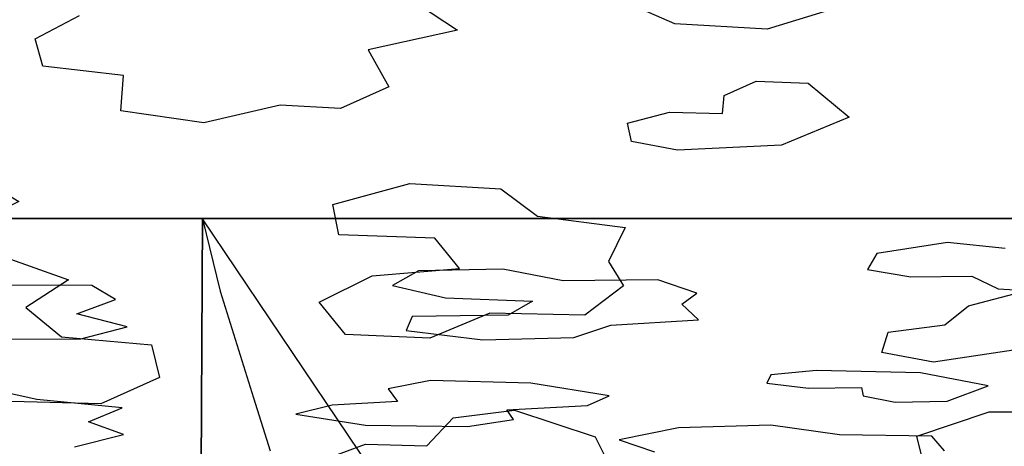
# Model space of a CAD drawing. Units: inches. Extents: x -27.6 to 27.6, y -10.8 to 14.3.
# Drawn here: x -19.2 to -16.3, y 9.7 to 11 of the extents above; entities that cross this region are included whole.
import ezdxf

# ---------------------------------------------------------------- set-up
doc = ezdxf.new("R2010")
doc.units = ezdxf.units.IN
doc.header["$MEASUREMENT"] = 0
doc.layers.add('AFUFU-3D-CH', color=2, linetype='Continuous')

msp = doc.modelspace()

# ---------------------------------------------------------------- linework, layer by layer
at = {"layer": 'AFUFU-3D-CH'}
for points, invisible_edges in [([(-18.0569, 10.9981, 25.6093), (-17.9434, 10.9224, 25.3916), (-17.4817, 11.0186, 25.6685), (-17.6921, 11.3372, 26.5852)], 14), ([(-16.5304, 11.0901, 25.8741), (-16.567, 10.9964, 25.6043), (-15.9254, 10.7527, 24.9032), (-15.5129, 11.0962, 25.8917)], 14), ([(-17.1637, 10.732, 24.8436), (-17.3077, 10.9417, 25.4471), (-17.4817, 11.0186, 25.6685), (-17.9434, 10.9224, 25.3916)], 13), ([(-19.1786, 10.8977, 25.3204), (-19.0484, 10.9653, 25.5151), (-19.6817, 10.9751, 25.5433), (-19.8784, 10.8787, 25.2658)], 10), ([(-17.0377, 10.9255, 25.4005), (-17.0698, 10.7739, 24.964), (-16.9181, 10.7676, 24.9459), (-16.8366, 10.9871, 25.5776)], 5), ([(-16.8366, 10.9871, 25.5776), (-16.9181, 10.7676, 24.9459), (-15.9254, 10.7527, 24.9032), (-16.567, 10.9964, 25.6043)], 7), ([(-17.9434, 10.9224, 25.3916), (-18.2048, 10.8652, 25.227), (-18.1441, 10.7572, 24.916), (-17.3232, 10.6829, 24.7021)], 12), ([(-17.9434, 10.9224, 25.3916), (-17.3232, 10.6829, 24.7021), (-17.1682, 10.6796, 24.6928), (-17.1637, 10.732, 24.8436)], 9), ([(-17.3077, 10.9417, 25.4471), (-17.1637, 10.732, 24.8436), (-17.0698, 10.7739, 24.964), (-17.0377, 10.9255, 25.4005)], 5), ([(-19.8784, 10.8787, 25.2658), (-19.6311, 10.4919, 24.1527), (-19.1557, 10.8175, 25.0897), (-19.1786, 10.8977, 25.3204)], 11), ([(-19.6311, 10.4919, 24.1527), (-18.9279, 10.6874, 24.7152), (-18.9197, 10.7906, 25.0121), (-19.1557, 10.8175, 25.0897)], 9), ([(-18.1441, 10.7572, 24.916), (-18.2851, 10.6937, 24.7332), (-17.4458, 10.6509, 24.6102), (-17.3232, 10.6829, 24.7021)], 10), ([(-16.9181, 10.7676, 24.9459), (-16.7979, 10.6688, 24.6616), (-16.2952, 10.5801, 24.4064), (-16.2415, 10.658, 24.6306)], 10), ([(-16.2415, 10.658, 24.6306), (-16.068, 10.6737, 24.6759), (-15.9254, 10.7527, 24.9032), (-16.9181, 10.7676, 24.9459)], 12), ([(-19.6311, 10.4919, 24.1527), (-19.3491, 10.4963, 24.1651), (-18.6853, 10.6519, 24.6129), (-18.9279, 10.6874, 24.7152)], 10), ([(-18.3074, 10.4134, 23.9266), (-18.0829, 10.4739, 24.1007), (-18.462, 10.7038, 24.7624), (-18.6853, 10.6519, 24.6129)], 10), ([(-18.2851, 10.6937, 24.7332), (-18.462, 10.7038, 24.7624), (-18.0829, 10.4739, 24.1007), (-17.817, 10.4592, 24.0585)], 10), ([(-17.817, 10.4592, 24.0585), (-17.434, 10.5976, 24.4567), (-17.4458, 10.6509, 24.6102), (-18.2851, 10.6937, 24.7332)], 13), ([(-16.7979, 10.6688, 24.6616), (-16.9958, 10.5864, 24.4245), (-16.1123, 10.49, 24.1472), (-16.2952, 10.5801, 24.4064)], 10), ([(-18.6853, 10.6519, 24.6129), (-19.3491, 10.4963, 24.1651), (-19.2258, 10.4216, 23.9504), (-18.3074, 10.4134, 23.9266)], 13), ([(-17.817, 10.4592, 24.0585), (-17.7091, 10.379, 23.8277), (-17.453, 10.346, 23.7327), (-17.434, 10.5976, 24.4567)], 12), ([(-17.453, 10.346, 23.7327), (-17.2997, 10.5716, 24.382), (-17.434, 10.5976, 24.4567), (-17.453, 10.346, 23.7327)], 5), ([(-16.9958, 10.5864, 24.4245), (-17.2997, 10.5716, 24.382), (-17.453, 10.346, 23.7327), (-16.2835, 10.4008, 23.8906)], 14), ([(-16.9958, 10.5864, 24.4245), (-16.2835, 10.4008, 23.8906), (-16.1123, 10.49, 24.1472), (-16.9958, 10.5864, 24.4245)], 5), ([(-19.2258, 10.4216, 23.9504), (-19.3898, 10.3443, 23.728), (-18.2899, 10.3246, 23.671), (-18.3074, 10.4134, 23.9266)], 10), ([(-16.4493, 10.1164, 23.072), (-16.1714, 10.1894, 23.2821), (-16.2835, 10.4008, 23.8906), (-17.453, 10.346, 23.7327)], 14), ([(-19.4872, 10.2542, 1.1161), (-19.6982, 10.3716, 0.375), (-18.7602, 10.3716, 0.375), (-18.057, 10.2187, 1.3406)], 13), ([(-18.7602, 10.3716, 0.375), (-19.6982, 10.3716, 0.375), (-19.5611, 9.2667, 0.375), (-18.6288, 9.2112, 0.375)], 10), ([(-17.8103, 10.2236, 1.3093), (-18.057, 10.2187, 1.3406), (-18.7602, 10.3716, 0.375), (-17.8222, 10.3716, 0.375)], 10), ([(-17.8222, 10.3716, 0.375), (-18.7602, 10.3716, 0.375), (-18.6288, 9.2112, 0.375), (-17.7151, 9.3301, 0.375)], 10), ([(-18.6977, 8.6248, 0.375), (-18.0433, 9.4121, 0.375), (-18.6889, 10.3715, 0.375), (-18.6933, 9.4697, 0.375)], 1), ([(-18.6482, 9.3141, 1.5743), (-18.6558, 9.2131, 1.4349), (-18.6933, 9.4697, 0.375), (-18.6889, 10.3715, 0.375)], 10), ([(-18.6482, 9.3141, 1.5743), (-18.6889, 10.3715, 0.375), (-18.6378, 10.1598, 1.6923), (-18.6482, 9.3141, 1.5743)], 5), ([(-17.8222, 10.3716, 0.375), (-16.8842, 10.3716, 0.375), (-16.5106, 10.3015, 0.8176), (-16.7168, 10.2697, 1.0181)], 10), ([(-17.8222, 10.3716, 0.375), (-16.7168, 10.2697, 1.0181), (-16.7444, 10.2225, 1.3163), (-17.8103, 10.2236, 1.3093)], 13), ([(-16.8842, 10.3716, 0.375), (-17.8222, 10.3716, 0.375), (-17.7151, 9.3301, 0.375), (-16.7825, 9.1415, 0.375)], 10), ([(-16.3419, 10.2842, 0.927), (-16.5106, 10.3015, 0.8176), (-16.8842, 10.3716, 0.375), (-15.9462, 10.3716, 0.375)], 10), ([(-15.9462, 10.3716, 0.375), (-16.8842, 10.3716, 0.375), (-16.7825, 9.1415, 0.375), (-15.8424, 9.28, 0.375)], 10), ([(-18.2899, 10.3246, 23.671), (-19.3898, 10.3443, 23.728), (-19.2638, 10.2576, 23.4784), (-19.0813, 10.193, 23.2925)], 9), ([(-17.453, 10.346, 23.7327), (-17.5013, 10.2459, 23.4448), (-17.4575, 10.1754, 23.2419), (-16.6833, 10.0397, 22.8513)], 12), ([(-17.453, 10.346, 23.7327), (-16.6833, 10.0397, 22.8513), (-16.5181, 10.0607, 22.9117), (-16.4493, 10.1164, 23.072)], 9), ([(-18.3475, 10.1269, 23.1021), (-18.1926, 10.2042, 23.3247), (-18.2899, 10.3246, 23.671), (-19.0813, 10.193, 23.2925)], 14), ([(-18.1926, 10.2042, 23.3247), (-17.9378, 10.2261, 23.3878), (-18.0092, 10.3147, 23.6427), (-18.2899, 10.3246, 23.671)], 8), ([(-19.4872, 10.2542, 1.1161), (-19.0126, 10.1759, 1.6109), (-19.2897, 10.1772, 1.6026), (-19.4505, 10.2113, 1.3869)], 1), ([(-19.0126, 10.1759, 1.6109), (-19.4872, 10.2542, 1.1161), (-18.057, 10.2187, 1.3406), (-18.1334, 10.1756, 1.6127)], 11), ([(-16.7444, 10.2225, 1.3163), (-17.357, 10.1928, 1.5042), (-17.6344, 10.1901, 1.5209), (-17.8103, 10.2236, 1.3093)], 9), ([(-17.2434, 10.1533, 1.753), (-17.357, 10.1928, 1.5042), (-16.7444, 10.2225, 1.3163), (-16.6176, 10.201, 1.4525)], 10), ([(-17.2434, 10.1533, 1.753), (-16.6176, 10.201, 1.4525), (-16.4388, 10.2036, 1.4359), (-16.3617, 10.166, 1.6733)], 9), ([(-18.3475, 10.1269, 23.1021), (-19.0813, 10.193, 23.2925), (-19.2058, 10.1119, 23.0591), (-19.1011, 10.0258, 22.8112)], 9), ([(-18.9432, 10.1346, 1.8716), (-19.0126, 10.1759, 1.6109), (-18.1334, 10.1756, 1.6127), (-17.9785, 10.1402, 1.8361)], 10), ([(-17.4575, 10.1754, 23.2419), (-17.5711, 10.0893, 22.994), (-16.7025, 9.9805, 22.681), (-16.6833, 10.0397, 22.8513)], 10), ([(-17.2872, 10.1211, 1.9567), (-17.2434, 10.1533, 1.753), (-16.3617, 10.166, 1.6733), (-16.1826, 10.1556, 1.7387)], 10), ([(-17.9785, 10.1402, 1.8361), (-18.0758, 10.0851, 2.1839), (-19.0561, 10.0932, 2.1329), (-18.9432, 10.1346, 1.8716)], 11), ([(-18.5888, 10.0038, 2.6768), (-18.6482, 9.3141, 1.5743), (-18.6378, 10.1598, 1.6923), (-18.5888, 10.0038, 2.6768)], 3), ([(-17.9785, 10.1402, 1.8361), (-17.7237, 10.1301, 1.8995), (-17.7951, 10.0896, 2.1554), (-18.0758, 10.0851, 2.1839)], 8), ([(-16.1826, 10.1556, 1.7387), (-15.9224, 10.0983, 2.1004), (-16.1152, 10.0741, 2.2535), (-17.2872, 10.1211, 1.9567)], 13), ([(-19.1011, 10.0258, 22.8112), (-18.8379, 10.0027, 22.7449), (-18.2711, 10.0327, 22.8311), (-18.3475, 10.1269, 23.1021)], 10), ([(-17.2389, 10.0753, 2.2457), (-17.2872, 10.1211, 1.9567), (-16.1152, 10.0741, 2.2535), (-15.9441, 10.0333, 2.5112)], 10), ([(-18.9097, 10.0556, 2.3703), (-19.0561, 10.0932, 2.1329), (-18.0758, 10.0851, 2.1839), (-18.0933, 10.0445, 2.4405)], 10), ([(-17.8485, 10.0951, 23.0107), (-18.0244, 10.0219, 22.7999), (-17.9561, 9.7889, 22.1295), (-17.777, 9.8115, 22.1946)], 10), ([(-17.5711, 10.0893, 22.994), (-17.8485, 10.0951, 23.0107), (-17.777, 9.8115, 22.1946), (-17.5411, 9.7336, 21.9703)], 10), ([(-17.5711, 10.0893, 22.994), (-17.5411, 9.7336, 21.9703), (-16.5996, 9.735, 21.9743), (-16.7025, 9.9805, 22.681)], 15), ([(-19.0452, 10.0201, 2.5946), (-18.9097, 10.0556, 2.3703), (-18.0933, 10.0445, 2.4405), (-17.8687, 10.0168, 2.6152)], 10), ([(-17.6029, 10.0235, 2.5728), (-17.495, 10.0602, 2.3411), (-16.127, 9.9921, 2.7714), (-16.893, 9.927, 3.1822)], 14), ([(-17.2389, 10.0753, 2.2457), (-15.9441, 10.0333, 2.5112), (-16.127, 9.9921, 2.7714), (-17.495, 10.0602, 2.3411)], 5), ([(-17.9561, 9.7889, 22.1295), (-18.0244, 10.0219, 22.7999), (-18.2711, 10.0327, 22.8311), (-18.8379, 10.0027, 22.7449)], 13), ([(-17.7287, 9.8903, 3.4136), (-18.0222, 9.8977, 3.3672), (-17.8687, 10.0168, 2.6152), (-17.6029, 10.0235, 2.5728)], 10), ([(-16.893, 9.927, 3.1822), (-17.0273, 9.9151, 3.2573), (-17.7287, 9.8903, 3.4136), (-17.6029, 10.0235, 2.5728)], 14), ([(-19.2969, 9.8692, 3.547), (-19.5586, 9.8818, 3.4677), (-19.3267, 10.0186, 2.6036), (-19.0452, 10.0201, 2.5946)], 10), ([(-19.1731, 9.8427, 3.7146), (-19.2969, 9.8692, 3.547), (-19.0452, 10.0201, 2.5946), (-18.9243, 9.8181, 3.8695)], 6), ([(-19.0452, 10.0201, 2.5946), (-18.1459, 9.8734, 3.5207), (-18.1186, 9.837, 3.7507), (-18.3094, 9.8264, 3.8175)], 9), ([(-19.0452, 10.0201, 2.5946), (-18.3094, 9.8264, 3.8175), (-18.4162, 9.7994, 3.9878), (-18.9243, 9.8181, 3.8695)], 13), ([(-19.0452, 10.0201, 2.5946), (-17.8687, 10.0168, 2.6152), (-18.0222, 9.8977, 3.3672), (-18.1459, 9.8734, 3.5207)], 11), ([(-18.2119, 9.7124, 21.9095), (-18.8379, 10.0027, 22.7449), (-18.8152, 9.9072, 22.4701), (-18.3388, 9.6653, 21.7739)], 5), ([(-18.8379, 10.0027, 22.7449), (-18.2119, 9.7124, 21.9095), (-18.0332, 9.7067, 21.8929), (-17.9561, 9.7889, 22.1295)], 9), ([(-18.5888, 10.0038, 2.6768), (-18.5938, 9.2845, 2.6538), (-18.6346, 9.1199, 1.8642), (-18.6482, 9.3141, 1.5743)], 11), ([(-18.5888, 10.0038, 2.6768), (-18.5698, 9.4794, 3.1071), (-18.5798, 9.2678, 2.9312), (-18.5938, 9.2845, 2.6538)], 9), ([(-18.5398, 9.8479, 3.6614), (-18.5575, 9.4481, 3.3538), (-18.5698, 9.4794, 3.1071), (-18.5888, 10.0038, 2.6768)], 5), ([(-16.127, 9.9921, 2.7714), (-16.0733, 9.9564, 2.9964), (-16.5891, 9.9202, 3.2249), (-16.893, 9.927, 3.1822)], 10), ([(-16.2368, 9.9986, 22.7331), (-16.5516, 9.9519, 22.5987), (-16.3885, 9.8064, 22.1799), (-16.1426, 9.8076, 22.1833)], 10), ([(-16.5996, 9.735, 21.9743), (-16.3885, 9.8064, 22.1799), (-16.5516, 9.9519, 22.5987), (-16.7025, 9.9805, 22.681)], 10), ([(-16.3912, 9.8825, 3.4629), (-16.5891, 9.9202, 3.2249), (-16.0733, 9.9564, 2.9964), (-15.8998, 9.9492, 3.042)], 10), ([(-16.3912, 9.8825, 3.4629), (-15.8998, 9.9492, 3.042), (-15.7572, 9.9131, 3.2701), (-16.5114, 9.8373, 3.7484)], 5), ([(-18.8152, 9.9072, 22.4701), (-18.986, 9.8297, 22.247), (-19.0645, 9.5104, 21.328), (-18.3388, 9.6653, 21.7739)], 14), ([(-17.5001, 9.8535, 3.6461), (-17.7287, 9.8903, 3.4136), (-17.0273, 9.9151, 3.2573), (-17.039, 9.8907, 3.4114)], 10), ([(-16.5114, 9.8373, 3.7484), (-15.7572, 9.9131, 3.2701), (-15.2593, 9.737, 4.3816), (-15.5076, 9.7117, 4.5414)], 11), ([(-17.5001, 9.8535, 3.6461), (-17.039, 9.8907, 3.4114), (-16.9165, 9.8761, 3.5037), (-17.0268, 9.7675, 4.1893)], 13), ([(-17.0268, 9.7675, 4.1893), (-16.9165, 9.8761, 3.5037), (-16.7615, 9.8776, 3.4943), (-16.7569, 9.8536, 3.6457)], 9), ([(-18.5398, 9.8479, 3.6614), (-18.5245, 8.8784, 4.0643), (-18.555, 9.176, 3.4302), (-18.5575, 9.4481, 3.3538)], 11), ([(-18.4908, 9.692, 4.6459), (-18.501, 9.1646, 4.4992), (-18.5104, 9.0992, 4.3202), (-18.5398, 9.8479, 3.6614)], 5), ([(-18.5104, 9.0992, 4.3202), (-18.5155, 8.8618, 4.2431), (-18.5245, 8.8784, 4.0643), (-18.5398, 9.8479, 3.6614)], 12), ([(-17.5628, 9.825, 3.8261), (-17.5001, 9.8535, 3.6461), (-17.0268, 9.7675, 4.1893), (-17.2968, 9.7601, 4.236)], 10), ([(-16.7569, 9.8536, 3.6457), (-16.6631, 9.8344, 3.7666), (-16.8257, 9.7393, 4.367), (-17.0268, 9.7675, 4.1893)], 10), ([(-19.2473, 9.8367, 22.267), (-19.5193, 9.7249, 21.9454), (-19.0645, 9.5104, 21.328), (-18.986, 9.8297, 22.247)], 7), ([(-17.2968, 9.7601, 4.236), (-17.7798, 9.784, 4.0853), (-17.7991, 9.8122, 3.9068), (-17.5628, 9.825, 3.8261)], 9), ([(-16.5561, 9.7351, 4.3939), (-16.8257, 9.7393, 4.367), (-16.6631, 9.8344, 3.7666), (-16.5114, 9.8373, 3.7484)], 10), ([(-16.5561, 9.7351, 4.3939), (-16.5114, 9.8373, 3.7484), (-15.5076, 9.7117, 4.5414), (-15.5657, 9.6739, 4.7804)], 11), ([(-18.9196, 9.7406, 4.3588), (-19.0221, 9.7777, 4.1246), (-18.9243, 9.8181, 3.8695), (-18.4162, 9.7994, 3.9878)], 12), ([(-18.9196, 9.7406, 4.3588), (-18.4162, 9.7994, 3.9878), (-18.2127, 9.7672, 4.191), (-18.0211, 9.6294, 5.0611)], 13), ([(-18.2127, 9.7672, 4.191), (-17.9141, 9.7636, 4.2141), (-17.4707, 9.7249, 4.4583), (-18.0211, 9.6294, 5.0611)], 14), ([(-17.9141, 9.7636, 4.2141), (-17.7798, 9.784, 4.0853), (-17.2968, 9.7601, 4.236), (-17.4707, 9.7249, 4.4583)], 10), ([(-19.0636, 9.7046, 4.5863), (-18.9196, 9.7406, 4.3588), (-18.0211, 9.6294, 5.0611), (-18.2273, 9.5977, 5.2616)], 10), ([(-17.5411, 9.7336, 21.9703), (-17.4903, 9.6323, 21.6788), (-16.5798, 9.6529, 21.7381), (-16.5996, 9.735, 21.9743)], 10), ([(-16.5194, 9.6922, 4.6647), (-16.5561, 9.7351, 4.3939), (-15.5657, 9.6739, 4.7804), (-16.5194, 9.6922, 4.6647)], 6), ([(-19.2659, 9.4781, 21.2351), (-19.0645, 9.5104, 21.328), (-19.5193, 9.7249, 21.9454), (-19.6024, 9.6798, 21.8155)], 10), ([(-17.8524, 9.6121, 5.1704), (-18.0211, 9.6294, 5.0611), (-17.4707, 9.7249, 4.4583), (-17.3668, 9.6891, 4.6839)], 10)]:
    msp.add_3dface(points, dxfattribs=dict(at, invisible_edges=invisible_edges))

doc.saveas('drawing.dxf')
